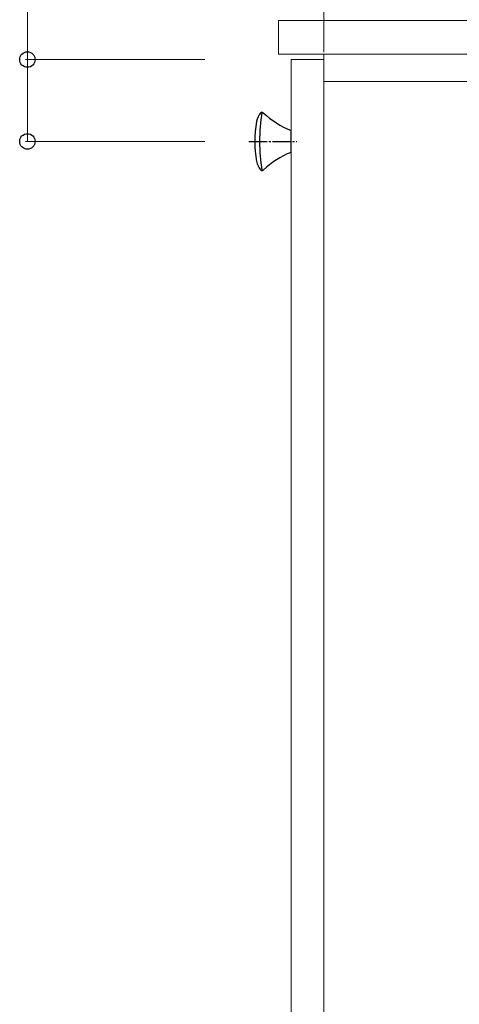
# Model space of a CAD drawing. Units: millimetres. Extents: x 0 to 8410, y 0 to 5940.
# Drawn here: x 2957 to 3199, y 1392 to 1933 of the extents above; entities that cross this region are included whole.
import ezdxf

# ---------------------------------------------------------------- set-up
doc = ezdxf.new("R2010")
doc.units = ezdxf.units.MM
doc.linetypes.add('YCENTER_1', pattern=[13, 10, -1, 1, -1])
for name, color, linetype, lineweight in [('YKK_12', 2, 'Continuous', 13), ('YKK_13', 4, 'Continuous', 30), ('YKK_D', 6, 'Continuous', 13)]:
    doc.layers.add(name, color=color, linetype=linetype, lineweight=lineweight)

msp = doc.modelspace()

# ---------------------------------------------------------------- linework, layer by layer
at = {"layer": 'YKK_12'}
for p, q in [((3504.02, 1932.4), (3099.02, 1932.4)), ((3099.02, 1932.4), (3099.02, 1914)), ((3099.02, 1914), (3504.02, 1914)), ((3124.02, 1911), (3106.02, 1911)), ((3106.02, 1911), (3106.02, 1137)), ((3504.02, 1914), (3124.02, 1914)), ((3124.02, 1914), (3124.02, 1134)), ((3124.02, 1137), (3124.02, 1911)), ((3489.02, 1899), (3124.02, 1899))]:
    msp.add_line(p, q, dxfattribs=at)
at = {"layer": 'YKK_13'}
msp.add_line((3106.02, 1860), (3106.02, 1872), dxfattribs=at)
at = {"layer": 'YKK_13', "linetype": 'YCENTER_1'}
msp.add_line((3082.84, 1866), (3109.19, 1866), dxfattribs=at)
at = {"layer": 'YKK_13'}
for centre, radius, start, end in [((3096.86, 1875.11), 10, 139.1312, 169.4988), ((3192.95, 1866), 104.22, 171.1708, 188.8292), ((3090.06, 1881), 1, 47.0722, 139.1312), ((3124.79, 1918.35), 50, 227.0722, 247.9554), ((3146.02, 1866), 60, 169.4988, 190.5012), ((3124.79, 1813.66), 50, 112.0446, 132.9278), ((3096.86, 1856.89), 10, 190.5012, 220.8688), ((3090.06, 1851), 1, 220.8688, 312.9278)]:
    msp.add_arc(centre, radius, start, end, dxfattribs=at)
at = {"layer": 'YKK_D'}
for p, q in [((3124.02, 1915), (3124.02, 2183.4)), ((2961.02, 1911), (2961.02, 2013.8)), ((3058.52, 1911), (2960.02, 1911)), ((2961.02, 1866), (2961.02, 1911)), ((3058.52, 1866), (2960.02, 1866))]:
    msp.add_line(p, q, dxfattribs=at)
at = {"layer": 'YKK_D', "linetype": 'ByBlock', "lineweight": -2}
for centre in [(2961.02, 1911), (2961.02, 1866)]:
    msp.add_circle(centre, 4.25, dxfattribs=at)

doc.saveas('drawing.dxf')
